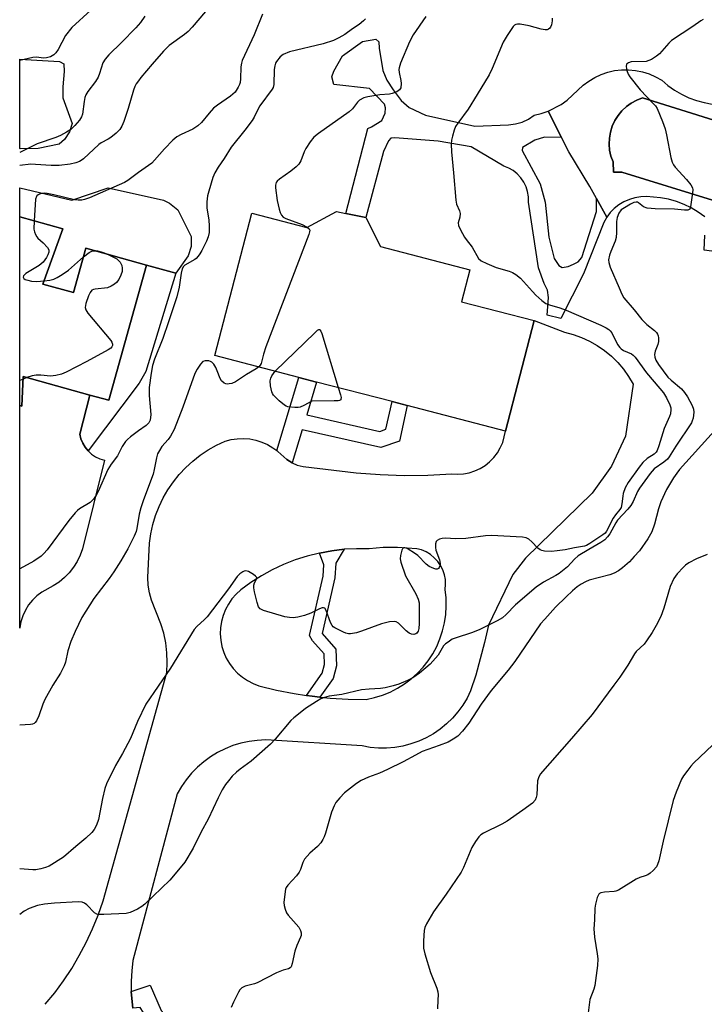
# Model space of a CAD drawing. Units: inches. Extents: x 1273761 to 1279761, y 485453 to 489454.
# Drawn here: x 1273761 to 1273960, y 486857 to 487144 of the extents above; entities that cross this region are included whole.
import ezdxf

# ---------------------------------------------------------------- set-up
doc = ezdxf.new("R2010")
doc.units = ezdxf.units.IN
doc.header["$MEASUREMENT"] = 0
for name, color, linetype in [('BLDG-Footprint', 5, 'Continuous'), ('CULTRL-Pad', 6, 'Continuous'), ('CULTRL-Swimming Pool in Ground', 4, 'Continuous'), ('TRANS-Driveway', 251, 'Continuous'), ('TRANS-Non Street Sidewalk', 7, 'Continuous'), ('TRANS-Road', 130, 'Continuous'), ('TRANS-Street Sidewalk', 7, 'Continuous'), ('Undefined', 1, 'Continuous')]:
    doc.layers.add(name, color=color, linetype=linetype)

msp = doc.modelspace()

# ---------------------------------------------------------------- linework, layer by layer
at = {"layer": 'BLDG-Footprint'}
for points, elevation in [([(1273861.57, 487086.26), (1273865.83, 487077.83), (1273891.78, 487071.07), (1273889.37, 487061.78), (1273910.5, 487056.28), (1273902.17, 487024.13), (1273873.57, 487031.58), (1273869.17, 487032.72), (1273847.22, 487038.43), (1273842.08, 487039.77), (1273817.61, 487046.14), (1273828.39, 487087.57), (1273844.41, 487083.4), (1273853, 487088.01), (1273855.7, 487087.45)], 293.73), ([(1273767.61, 487066.93), (1273776.54, 487064.46), (1273780.1, 487077.33), (1273797.7, 487072.46), (1273786.81, 487033.11), (1273781.26, 487034.64), (1273761.85, 487040.01), (1273761.46, 487031.45), (1273760.86, 487031.62), (1273760.86, 487086.49), (1273773.41, 487083.02)], 298.57)]:
    msp.add_lwpolyline(points, close=True, dxfattribs=dict(at, elevation=elevation))
at = {"layer": 'CULTRL-Pad'}
for points in [[(1273766.2, 487106.39), (1273760.99, 487106.29), (1273760.87, 487106.33), (1273760.87, 487132.31), (1273772.43, 487131.63), (1273773.65, 487131), (1273773.78, 487128.7), (1273773.43, 487124.26), (1273773.4, 487121.04), (1273776.08, 487113.65), (1273775.3, 487111.21), (1273773.89, 487108.92), (1273772.35, 487107.56)], [(1273786.62, 487094.95), (1273802.64, 487091.28), (1273804.41, 487090.45), (1273806.8, 487088.5), (1273810.75, 487080.73), (1273810.72, 487077.84), (1273809.89, 487075.11), (1273806.27, 487070.09), (1273797.7, 487072.46), (1273780.1, 487077.33), (1273776.54, 487064.46), (1273767.61, 487066.93), (1273773.41, 487083.02), (1273760.87, 487086.49), (1273760.87, 487094.91), (1273776.03, 487091.35)]]:
    msp.add_lwpolyline(points, close=True, dxfattribs=at)
for points in [[(1273960.13, 487086.43, 0), (1273958.23, 487087.83, 0), (1273956.21, 487089.06, 0), (1273954.09, 487090.1, 0), (1273951.88, 487090.94, 0), (1273949.6, 487091.57, 0), (1273947.28, 487092, 0), (1273943.22, 487092.37, 0), (1273941.52, 487092.31, 0), (1273939.83, 487092.04, 0), (1273938.19, 487091.55, 0), (1273936.63, 487090.86, 0), (1273935.16, 487089.98, 0), (1273933.82, 487088.92, 0), (1273932.63, 487087.69, 0), (1273931.6, 487086.33, 0), (1273928.59, 487091.83, 0), (1273926.7, 487095.29, 0), (1273920.6, 487105.42, 0), (1273918.49, 487109.57, 0), (1273914.58, 487117.24, 0), (1273918.38, 487119.18, 0), (1273920.12, 487120.41, 0), (1273924.72, 487124.73, 0), (1273926.36, 487125.96, 0), (1273928.11, 487127.01, 0), (1273929.97, 487127.88, 0), (1273931.9, 487128.53, 0), (1273933.9, 487128.99, 0), (1273935.93, 487129.22, 0), (1273937.98, 487129.24, 0), (1273940.01, 487129.05, 0), (1273942.02, 487128.64, 0), (1273943.97, 487128.02, 0), (1273945.84, 487127.19, 0), (1273947.62, 487126.18, 0), (1273949.41, 487124.66, 0), (1273951.33, 487123.31, 0), (1273953.35, 487122.12, 0), (1273955.48, 487121.12, 0), (1273957.68, 487120.31, 0), (1273959.94, 487119.69, 0), (1273962.25, 487119.28, 0)], [(1273973.91, 487111.05, 0), (1273942, 487121.03, 0), (1273940.33, 487120.4, 0), (1273938.76, 487119.57, 0), (1273937.32, 487118.53, 0), (1273936.02, 487117.32, 0), (1273934.89, 487115.95, 0), (1273933.94, 487114.44, 0), (1273933.2, 487112.83, 0), (1273932.67, 487111.13, 0), (1273932.37, 487109.38, 0), (1273932.29, 487107.6, 0), (1273932.45, 487105.83, 0), (1273932.84, 487104.09, 0), (1273933.45, 487102.42, 0), (1273933.6, 487099.49, 0), (1273935.98, 487099.49, 0), (1273963.61, 487090.94, 0)], [(1273966.5, 487075.95, 0), (1273959.98, 487076.74, 0), (1273960.17, 487081.09, 0)]]:
    msp.add_polyline3d(points, dxfattribs=at)
at = {"layer": 'CULTRL-Swimming Pool in Ground'}
msp.add_lwpolyline([(1273963.61, 487090.94), (1273935.98, 487099.49), (1273933.6, 487099.49), (1273933.45, 487102.42), (1273932.84, 487104.09), (1273932.45, 487105.83), (1273932.29, 487107.6), (1273932.37, 487109.38), (1273932.67, 487111.13), (1273933.2, 487112.83), (1273933.94, 487114.44), (1273934.89, 487115.95), (1273936.02, 487117.32), (1273937.32, 487118.53), (1273938.76, 487119.57), (1273940.33, 487120.4), (1273942, 487121.03), (1273973.91, 487111.05)], dxfattribs=at)
at = {"layer": 'TRANS-Driveway'}
msp.add_polyline3d([(1273768.29, 486857.45, 0), (1273771.02, 486860.81, 0), (1273773.58, 486864.3, 0), (1273775.97, 486867.91, 0), (1273778.17, 486871.64, 0), (1273780.19, 486875.47, 0), (1273782.02, 486879.4, 0), (1273783.64, 486883.41, 0), (1273785.08, 486887.5, 0), (1273803.6, 486953.94, 0), (1273803.76, 486956.82, 0), (1273803.67, 486959.7, 0), (1273803.33, 486962.56, 0), (1273802.75, 486965.38, 0), (1273801.93, 486968.14, 0), (1273799.18, 486974.96, 0), (1273798.62, 486977.13, 0), (1273798.26, 486979.34, 0), (1273798.1, 486981.58, 0), (1273798.56, 486991.57, 0), (1273798.96, 486994.31, 0), (1273799.57, 486997.01, 0), (1273800.38, 486999.65, 0), (1273801.39, 487002.23, 0), (1273802.59, 487004.72, 0), (1273803.98, 487007.11, 0), (1273805.54, 487009.39, 0), (1273807.28, 487011.54, 0), (1273809.17, 487013.56, 0), (1273811.21, 487015.43, 0), (1273813.39, 487017.14, 0), (1273815.68, 487018.67, 0), (1273818.09, 487020.03, 0), (1273820.6, 487021.2, 0), (1273822.35, 487021.67, 0), (1273824.15, 487021.94, 0), (1273825.96, 487022, 0), (1273827.77, 487021.86, 0), (1273829.55, 487021.52, 0), (1273831.28, 487020.98, 0), (1273832.94, 487020.25, 0), (1273834.51, 487019.33, 0), (1273835.64, 487018.49, 0), (1273835.95, 487018.23, 0), (1273838.57, 487015.87, 0), (1273840.06, 487014.93, 0), (1273841.59, 487014.28, 0), (1273843.26, 487013.87, 0), (1273858.75, 487011.98, 0), (1273865.69, 487011.5, 0), (1273872.64, 487011.29, 0), (1273879.59, 487011.35, 0), (1273886.53, 487011.68, 0), (1273888.23, 487011.6, 0), (1273889.93, 487011.72, 0), (1273891.6, 487012.05, 0), (1273893.23, 487012.57, 0), (1273894.77, 487013.29, 0), (1273896.22, 487014.18, 0), (1273897.55, 487015.24, 0), (1273898.75, 487016.46, 0), (1273899.79, 487017.81, 0), (1273900.66, 487019.28, 0), (1273901.35, 487020.83, 0), (1273902.17, 487024.13, 0), (1273910.5, 487056.28, 0), (1273919.32, 487052.89, 0), (1273921.82, 487052.24, 0), (1273924.26, 487051.38, 0), (1273926.61, 487050.31, 0), (1273928.86, 487049.04, 0), (1273930.99, 487047.57, 0), (1273932.98, 487045.92, 0), (1273934.82, 487044.11, 0), (1273936.5, 487042.14, 0), (1273937.99, 487040.04, 0), (1273939.3, 487037.81, 0), (1273937.07, 487022.64, 0), (1273933.02, 487013.94, 0), (1273927.38, 487006.06, 0), (1273907.95, 486987.19, 0), (1273904.33, 486982.46, 0), (1273897.18, 486967.73, 0), (1273896.05, 486962.68, 0), (1273893.58, 486953.15, 0), (1273892.03, 486948.62, 0), (1273890.97, 486946.48, 0), (1273889.73, 486944.42, 0), (1273888.32, 486942.49, 0), (1273886.75, 486940.68, 0), (1273885.03, 486939.01, 0), (1273883.17, 486937.5, 0), (1273881.19, 486936.15, 0), (1273879.1, 486934.97, 0), (1273876.92, 486933.98, 0), (1273874.66, 486933.18, 0), (1273872.34, 486932.57, 0), (1273869.98, 486932.17, 0), (1273867.59, 486931.97, 0), (1273865.2, 486931.97, 0), (1273862.81, 486932.18, 0), (1273860.45, 486932.6, 0), (1273832.4, 486934.34, 0), (1273829.97, 486934.22, 0), (1273827.56, 486933.91, 0), (1273825.18, 486933.4, 0), (1273822.85, 486932.69, 0), (1273820.59, 486931.79, 0), (1273818.42, 486930.7, 0), (1273816.34, 486929.43, 0), (1273814.38, 486928, 0), (1273812.54, 486926.4, 0), (1273810.84, 486924.66, 0), (1273809.3, 486922.78, 0), (1273807.91, 486920.78, 0), (1273806.7, 486918.67, 0), (1273793.8, 486870.15, 0), (1273793.42, 486867.18, 0), (1273793.24, 486864.19, 0), (1273793.27, 486861.19, 0), (1273793.55, 486858.21, 0), (1273793.79, 486856.28, 0)], dxfattribs=at)
msp.add_polyline3d([(1273855.22, 486989.77, 0), (1273851.6, 486989.34, 0), (1273848.02, 486988.68, 0), (1273844.49, 486987.8, 0), (1273841.02, 486986.68, 0), (1273837.63, 486985.35, 0), (1273834.33, 486983.81, 0), (1273831.14, 486982.05, 0), (1273828.07, 486980.1, 0), (1273825.13, 486977.95, 0), (1273823.78, 486976.72, 0), (1273822.58, 486975.34, 0), (1273821.55, 486973.84, 0), (1273820.69, 486972.23, 0), (1273820.02, 486970.54, 0), (1273819.54, 486968.78, 0), (1273819.26, 486966.98, 0), (1273819.2, 486965.15, 0), (1273819.33, 486963.34, 0), (1273819.68, 486961.54, 0), (1273820.22, 486959.8, 0), (1273820.95, 486958.13, 0), (1273821.87, 486956.56, 0), (1273822.97, 486955.1, 0), (1273824.22, 486953.77, 0), (1273825.61, 486952.59, 0), (1273827.13, 486951.58, 0), (1273828.75, 486950.75, 0), (1273830.45, 486950.1, 0), (1273835.57, 486948.85, 0), (1273840.73, 486947.83, 0), (1273844.27, 486947.3, 0), (1273845.93, 486947.07, 0), (1273848.2, 486946.81, 0), (1273851.16, 486946.5, 0), (1273856.42, 486946.19, 0), (1273861.68, 486946.11, 0), (1273864.04, 486946.63, 0), (1273866.35, 486947.34, 0), (1273868.59, 486948.26, 0), (1273870.75, 486949.36, 0), (1273872.79, 486950.65, 0), (1273874.73, 486952.1, 0), (1273876.52, 486953.72, 0), (1273878.18, 486955.49, 0), (1273879.67, 486957.39, 0), (1273881, 486959.42, 0), (1273882.14, 486961.55, 0), (1273883.1, 486963.77, 0), (1273883.86, 486966.07, 0), (1273884.43, 486968.42, 0), (1273884.79, 486970.81, 0), (1273884.93, 486973.23, 0), (1273884.88, 486975.64, 0), (1273884.61, 486978.05, 0), (1273884.75, 486979.5, 0), (1273884.68, 486980.96, 0), (1273884.41, 486982.39, 0), (1273883.94, 486983.77, 0), (1273883.29, 486985.07, 0), (1273882.45, 486986.27, 0), (1273881.46, 486987.34, 0), (1273880.33, 486988.26, 0), (1273879.08, 486989.01, 0), (1273877.74, 486989.58, 0), (1273876.33, 486989.95, 0), (1273870.75, 486990.33, 0), (1273866.62, 486990.27, 0), (1273862.5, 486989.93, 0), (1273858.86, 486989.96, 0)], close=True, dxfattribs=at)
at = {"layer": 'TRANS-Non Street Sidewalk'}
for points in [[(1273878.89, 487116.05), (1273893.26, 487112.81), (1273903.04, 487113.19), (1273905.04, 487113.47), (1273906.98, 487114.04), (1273908.81, 487114.91), (1273910.48, 487116.04), (1273912.56, 487116.54), (1273914.58, 487117.24), (1273918.49, 487109.57), (1273913.53, 487109.66), (1273910.72, 487108.72), (1273907.15, 487106.6), (1273907.03, 487105.74), (1273912.21, 487096.11), (1273913.67, 487090.72), (1273914.75, 487080.59), (1273916.31, 487074.33), (1273917.69, 487072.27), (1273918.65, 487071.73), (1273920.37, 487072.04), (1273921.99, 487072.67), (1273923.29, 487073.41), (1273924.38, 487074.69), (1273928.6, 487087.99), (1273928.59, 487091.83), (1273931.6, 487086.33), (1273930.75, 487084.85), (1273924.81, 487069.88), (1273918.3, 487056.95), (1273914.32, 487057.85), (1273914.7, 487063.01), (1273914.4, 487065.17), (1273913.45, 487067.11), (1273911.77, 487071.65), (1273908.87, 487090.78), (1273908.85, 487092.3), (1273908.61, 487093.8), (1273908.16, 487095.24), (1273907.49, 487096.6), (1273906.63, 487097.86), (1273905.6, 487098.97), (1273904.42, 487099.91), (1273903.1, 487100.67), (1273901.69, 487101.24), (1273892.13, 487106.79), (1273882.54, 487108.43), (1273870.01, 487109.48), (1273868.77, 487109.34), (1273868.15, 487108.57), (1273866.72, 487105.49), (1273861.57, 487086.26), (1273855.7, 487087.46), (1273862.14, 487112.19), (1273863.22, 487112.64), (1273866.18, 487114.47), (1273867.13, 487116.63), (1273867.3, 487118.17), (1273867, 487119.26), (1273862.56, 487123.79), (1273852.2, 487124.98), (1273851.6, 487127.15), (1273852.23, 487128.85), (1273854.75, 487133.31), (1273860.52, 487137.44), (1273864.4, 487138.17), (1273865.32, 487137.39), (1273865.46, 487135.53), (1273866.48, 487129.02), (1273867.69, 487126.22), (1273869.52, 487123.41), (1273871.81, 487120.3), (1273874.11, 487118.26)], [(1273780.74, 487018.39), (1273779.87, 487019.46), (1273779.18, 487020.65), (1273778.67, 487021.93), (1273778.37, 487023.27), (1273781.26, 487034.64), (1273786.81, 487033.11), (1273797.7, 487072.46), (1273806.27, 487070.09), (1273797.5, 487041.53), (1273795.61, 487038.12)], [(1273840.06, 487014.93), (1273838.57, 487015.87), (1273835.95, 487018.23), (1273835.64, 487018.49), (1273842.08, 487039.77), (1273847.22, 487038.43), (1273844.33, 487028.85), (1273865.65, 487024.06), (1273867.4, 487024.68), (1273869.17, 487032.72), (1273873.57, 487031.58), (1273871.29, 487021.24), (1273865.93, 487019.35), (1273843.01, 487024.49)], [(1273848.2, 486946.81), (1273845.93, 486947.07), (1273844.27, 486947.3), (1273848.81, 486953.72), (1273849.52, 486956.28), (1273849.37, 486959.36), (1273845.99, 486963.16), (1273845.14, 486964.71), (1273849.08, 486981.97), (1273849.28, 486985.23), (1273848.02, 486988.68), (1273851.6, 486989.34), (1273855.22, 486989.77), (1273852.81, 486985.74), (1273852.54, 486981.46), (1273848.81, 486965.27), (1273852.8, 486960.76), (1273853.02, 486955.88), (1273852, 486952.2)]]:
    msp.add_lwpolyline(points, close=True, dxfattribs=at)
at = {"layer": 'TRANS-Road'}
msp.add_lwpolyline([(1273781.26, 487034.64), (1273778.37, 487023.27), (1273778.67, 487021.93), (1273779.18, 487020.65), (1273779.87, 487019.46), (1273780.74, 487018.39), (1273781.75, 487017.47), (1273782.9, 487016.7), (1273784.15, 487016.13), (1273785.47, 487015.74), (1273779.16, 486989.93), (1273778.47, 486988.04), (1273777.58, 486986.24), (1273776.51, 486984.54), (1273775.27, 486982.97), (1273773.86, 486981.54), (1273772.31, 486980.26), (1273770.63, 486979.16), (1273767.29, 486977.34), (1273765.86, 486976.25), (1273764.57, 486975), (1273763.44, 486973.6), (1273762.5, 486972.07), (1273761.74, 486970.44), (1273761.2, 486968.73), (1273760.87, 486966.96), (1273760.86, 486966.8), (1273760.86, 487031.62), (1273761.46, 487031.45), (1273761.85, 487040.01)], close=True, dxfattribs=at)
at = {"layer": 'TRANS-Street Sidewalk'}
msp.add_lwpolyline([(1273793.79, 486856.28), (1273793.55, 486858.21), (1273793.27, 486861.19), (1273798.8, 486863.04), (1273802.02, 486855.62), (1273804.45, 486852.93), (1273940.84, 486817.53), (1273939.51, 486813.84), (1273816.25, 486845.45), (1273801.67, 486849.45), (1273799.42, 486851.09), (1273795.93, 486856.53)], close=True, dxfattribs=at)
at = {"layer": 'Undefined'}
for p, q in [((1273761.82, 487039.28, 298), (1273760.86, 487038.91, 298)), ((1273762.97, 487039.7, 298), (1273761.82, 487039.28, 298))]:
    msp.add_line(p, q, dxfattribs=at)
for points, elevation in [([(1273781.53, 487146.6), (1273776.06, 487141.54), (1273774.14, 487139.16), (1273772.06, 487135.17), (1273771.39, 487134.2), (1273770.75, 487133.62), (1273769.76, 487133.04), (1273768.69, 487132.67), (1273767.87, 487132.66), (1273765.62, 487132.9), (1273764.63, 487132.84), (1273760.86, 487131.93)], 304), ([(1273814.88, 487146.17), (1273811.01, 487141.61), (1273809.85, 487140.38), (1273808.77, 487139.5), (1273804.32, 487136.27), (1273802.65, 487134.66), (1273799.38, 487130.9), (1273796.08, 487126.97), (1273795.37, 487126.06), (1273794.76, 487125.12), (1273794.38, 487124.38), (1273793.97, 487123.29), (1273792.36, 487117.99), (1273791.11, 487114.17), (1273790.53, 487112.87), (1273789.94, 487111.89), (1273788.94, 487110.84), (1273787.32, 487109.54), (1273786.58, 487109.07), (1273784.57, 487108), (1273783.88, 487107.52), (1273779.36, 487103.31), (1273778.7, 487102.81), (1273778.23, 487102.55), (1273777.18, 487102.2), (1273775.54, 487101.82), (1273772.34, 487101.43), (1273769.99, 487101.36), (1273765.49, 487101.73), (1273764.12, 487101.74), (1273760.86, 487101.37)], 300), ([(1273831.45, 487145.41), (1273829.06, 487139.43), (1273825.6, 487131.95), (1273825.34, 487131.14), (1273825.18, 487130.11), (1273825.07, 487126.65), (1273824.95, 487125.53), (1273824.8, 487124.98), (1273824.43, 487124.2), (1273823.48, 487122.74), (1273822.87, 487122.13), (1273822.19, 487121.59), (1273818.38, 487118.91), (1273817.26, 487118.03), (1273815.94, 487116.63), (1273813.76, 487113.9), (1273812.71, 487112.89), (1273811.25, 487111.92), (1273807.77, 487110.44), (1273806.52, 487109.74), (1273805.42, 487108.77), (1273802.93, 487106.26), (1273800.09, 487102.92), (1273799.29, 487102.08), (1273798.36, 487101.36), (1273795.41, 487099.39), (1273792.34, 487097.06), (1273791.35, 487096.45), (1273781.11, 487092.04), (1273779.74, 487091.53), (1273778.94, 487091.36), (1273777.87, 487091.29), (1273776.76, 487091.4), (1273770.79, 487092.91), (1273768.82, 487093.28), (1273767.96, 487093.32), (1273767.42, 487093.26), (1273766.64, 487093.06), (1273766.18, 487092.86), (1273765.83, 487092.57), (1273765.69, 487092.36), (1273765.48, 487091.59), (1273765.07, 487085.33)], 298), ([(1273915.69, 487144.26), (1273915.72, 487143.44), (1273915.52, 487142.33), (1273915.25, 487141.65), (1273915.04, 487141.35), (1273914.68, 487141.03), (1273914.24, 487140.84), (1273913.71, 487140.81), (1273912.57, 487141.02), (1273909.08, 487142.04), (1273906.45, 487142.52), (1273905.62, 487142.54), (1273905.17, 487142.44), (1273904.78, 487142.21), (1273904.41, 487141.84), (1273902.62, 487139.25), (1273901.44, 487137.28), (1273898.28, 487129.6), (1273897.37, 487127.79), (1273893.94, 487122.03), (1273891.26, 487117.78), (1273888.28, 487113.73), (1273887.66, 487112.74), (1273887.22, 487111.65), (1273886.72, 487109.94), (1273886.47, 487108.78), (1273886.38, 487107.64), (1273886.42, 487105.35), (1273887.07, 487099.27), (1273887.69, 487091.29), (1273887.94, 487090.16), (1273888.83, 487088.25), (1273889, 487087.46), (1273888.91, 487086.35), (1273888.43, 487084.72), (1273888.5, 487083.99), (1273889.07, 487082.68), (1273890.23, 487080.6), (1273890.71, 487079.85), (1273892.42, 487077.64), (1273894.29, 487074.4), (1273895.12, 487073.65), (1273896.69, 487072.86), (1273899.43, 487071.75), (1273903.26, 487070.66), (1273904.2, 487070.27), (1273905.18, 487069.7), (1273906.5, 487068.59), (1273909.99, 487064.75), (1273911.01, 487063.72), (1273912.76, 487062.11), (1273913.92, 487061.28), (1273914.94, 487060.84), (1273917.99, 487060), (1273919.82, 487059.37), (1273929.9, 487054.97), (1273931.49, 487054.2), (1273932.21, 487053.72), (1273932.61, 487053.35), (1273933.11, 487052.69), (1273934.79, 487049.36), (1273935.42, 487048.44), (1273935.82, 487048.07), (1273936.51, 487047.62), (1273938.85, 487046.59), (1273939.3, 487046.27), (1273939.88, 487045.63), (1273943.17, 487041.1), (1273947.09, 487036.58), (1273948.12, 487035.27), (1273949, 487033.84), (1273949.98, 487031.75), (1273950.23, 487030.92), (1273950.3, 487030.41), (1273950.15, 487029.2), (1273949.86, 487028.39), (1273948.29, 487024.95), (1273946.81, 487019.83), (1273946.31, 487018.47), (1273946.01, 487018), (1273945.42, 487017.41), (1273943.42, 487016.19), (1273942.11, 487015.01), (1273941.03, 487013.65), (1273937.83, 487009.17), (1273937.02, 487007.65), (1273936.41, 487006.03), (1273936.25, 487005.21), (1273936.05, 487002.99), (1273935.79, 487001.98), (1273935.4, 487001.33), (1273934.15, 486999.83), (1273933.47, 486998.88), (1273931.56, 486995.09), (1273931.11, 486994.51), (1273930.51, 486993.98), (1273926.69, 486991.46), (1273925.73, 486990.91), (1273925.17, 486990.69), (1273922.22, 486990.22), (1273919.48, 486989.61), (1273917.23, 486989.29), (1273915.5, 486989.17), (1273913.49, 486989.26), (1273912.73, 486989.42), (1273912.25, 486989.6), (1273911.59, 486990.09), (1273909.79, 486991.97), (1273908.94, 486992.71), (1273908.21, 486993.11), (1273907.11, 486993.34), (1273898.08, 486993.78), (1273896.35, 486993.65), (1273890.58, 486992.92), (1273887.72, 486992.85), (1273884.6, 486993), (1273883.77, 486992.93), (1273882.98, 486992.72), (1273882.32, 486992.38), (1273882.04, 486992.03), (1273881.84, 486991.33), (1273881.79, 486990.28), (1273881.9, 486989.48), (1273882.95, 486986.75), (1273883.18, 486985.65), (1273883.13, 486985.17), (1273882.91, 486984.53), (1273882.67, 486984.2), (1273882.32, 486984.03), (1273881.85, 486984.04), (1273881.32, 486984.16), (1273880, 486984.73), (1273879.09, 486985.44), (1273876.62, 486987.93), (1273875.95, 486988.5), (1273873.53, 486989.97), (1273872.86, 486990.22), (1273872.49, 486990.21), (1273872.21, 486989.96), (1273872.01, 486989.56), (1273871.58, 486988.01), (1273871.5, 486986.98), (1273871.68, 486986.01), (1273873.12, 486982.11), (1273876.11, 486976.81), (1273876.8, 486975.25), (1273877.03, 486974.17), (1273877.09, 486972.71), (1273877.05, 486968.22), (1273876.96, 486966.73), (1273876.75, 486965.99), (1273876.41, 486965.41), (1273876.08, 486965.15), (1273875.46, 486964.97), (1273874.79, 486965.05), (1273874.14, 486965.38), (1273873.29, 486966.09), (1273871.05, 486968.31), (1273870.38, 486968.69), (1273869.85, 486968.78), (1273868.41, 486968.64), (1273866.06, 486968.14), (1273860.27, 486965.95), (1273858.86, 486965.51), (1273857.1, 486965.24), (1273856.52, 486965.24), (1273855.76, 486965.39), (1273855.04, 486965.69), (1273852.51, 486966.98), (1273852.08, 486967.25), (1273851.72, 486967.6), (1273851.23, 486968.51), (1273850.03, 486972.01), (1273849.62, 486972.62), (1273849.26, 486972.78), (1273848.83, 486972.74), (1273848.1, 486972.5), (1273845.5, 486971.22), (1273843.66, 486970.51), (1273841.76, 486970.03), (1273840.39, 486969.85), (1273839.33, 486969.92), (1273837.98, 486970.18), (1273831.79, 486972), (1273830.83, 486972.45), (1273830.35, 486973.03), (1273829.9, 486974.34), (1273829.14, 486977.45), (1273828.95, 486978.56), (1273828.97, 486979.37), (1273829.19, 486980.02), (1273829.72, 486981.06), (1273829.78, 486981.45), (1273829.72, 486981.64), (1273829.45, 486981.99), (1273828.84, 486982.49), (1273827.38, 486983.35), (1273826.64, 486983.53), (1273826.19, 486983.43), (1273825.74, 486983.21), (1273824.87, 486982.6), (1273824.09, 486981.83), (1273821.55, 486978.24), (1273815.34, 486970.17), (1273814.59, 486969.38), (1273812.37, 486967.33), (1273811.63, 486966.45), (1273804.72, 486955.25), (1273797.5, 486944.72), (1273795.09, 486939.73), (1273793.07, 486934.71), (1273790.76, 486930.38), (1273788.67, 486926.93), (1273786.11, 486921.56), (1273785.66, 486920.17), (1273784.94, 486917.34), (1273783.77, 486911.15), (1273783.19, 486909.54), (1273782.54, 486908.29), (1273781.8, 486907.4), (1273780.1, 486905.76), (1273777.16, 486903.38), (1273773.61, 486900.28), (1273769.44, 486897.67), (1273768.37, 486897.22), (1273766.95, 486896.84), (1273765.5, 486896.58), (1273764.63, 486896.54), (1273760.84, 486896.86)], 292), ([(1273861.45, 487144.04), (1273860.88, 487143.44), (1273859.59, 487142.42), (1273857.65, 487141.15), (1273855.39, 487139.49), (1273853.69, 487138.49), (1273852.17, 487137.77), (1273849.13, 487136.76), (1273839.31, 487134.46), (1273837.49, 487133.68), (1273836.6, 487133), (1273835.53, 487131.65), (1273835.26, 487131.15), (1273835.02, 487130.39), (1273834.87, 487129.27), (1273834.74, 487124.92), (1273834.56, 487124.1), (1273834.32, 487123.61), (1273830.72, 487118.71), (1273830.14, 487117.73), (1273829.03, 487115.49), (1273828.44, 487114.52), (1273826.33, 487111.7), (1273822.41, 487106.75), (1273820.31, 487103.4), (1273818.59, 487100.95), (1273817.58, 487099.3), (1273817.03, 487097.95), (1273815.83, 487093.96), (1273815.5, 487092.53), (1273815.28, 487090.8), (1273815.26, 487089.06), (1273815.86, 487085.51), (1273816.01, 487083.85), (1273815.99, 487081.91), (1273815.7, 487080.66), (1273815.14, 487079.35), (1273813.84, 487076.72), (1273813.27, 487075.7), (1273812.78, 487075), (1273812.21, 487074.39), (1273811.78, 487074.06), (1273808.89, 487072.37), (1273808.51, 487072), (1273808.15, 487071.35), (1273807.8, 487070.09), (1273807.28, 487065.99), (1273806.54, 487063.22), (1273804.17, 487055.9), (1273802.53, 487051.09), (1273800.09, 487045.08), (1273799.45, 487043.26), (1273799.05, 487041.05), (1273798.54, 487036.82), (1273798.54, 487034.53), (1273799, 487028.98), (1273798.81, 487027.37), (1273798.45, 487026.52), (1273797.64, 487025.75), (1273795.43, 487024.26), (1273793.08, 487022.48), (1273792.18, 487021.73), (1273791.58, 487021.11), (1273790.61, 487019.67), (1273789.27, 487017), (1273787.45, 487014.49), (1273786.49, 487012.98), (1273783.64, 487006.57), (1273783.1, 487005.56), (1273782.31, 487004.38), (1273781.37, 487003.36), (1273778.26, 487001.51), (1273777.64, 487001.03), (1273777.03, 487000.42), (1273775.16, 486998.16), (1273768.8, 486989.64), (1273767.89, 486988.53), (1273767.05, 486987.79), (1273764.95, 486986.37), (1273760.85, 486984.09)], 296), ([(1273797.28, 487144.8), (1273795.94, 487142.94), (1273794.59, 487141.44), (1273790.45, 487137.19), (1273786.75, 487133.61), (1273785.69, 487132.37), (1273785.06, 487131.21), (1273784.09, 487128.16), (1273783.64, 487127.07), (1273782.88, 487125.86), (1273780.66, 487122.88), (1273780.1, 487121.94), (1273779.82, 487121.15), (1273779.58, 487120.06), (1273779.16, 487116.32), (1273778.87, 487115.53), (1273778.24, 487114.57), (1273776.91, 487113.03), (1273775.69, 487111.86), (1273774.48, 487111.06), (1273772.7, 487110.08), (1273771.37, 487109.52), (1273765.94, 487107.68), (1273760.86, 487105.2)], 302), ([(1273878.97, 487144.77), (1273875.26, 487139.43), (1273874.24, 487137.39), (1273871.65, 487131.17), (1273871.22, 487129.8), (1273871.15, 487129.27), (1273871.19, 487128.46), (1273871.72, 487126.08), (1273871.81, 487125.28), (1273871.71, 487124.01), (1273871.37, 487123.39), (1273870.51, 487122.81), (1273869.21, 487122.31), (1273868.46, 487122.17), (1273865.61, 487121.93), (1273862.07, 487121.39), (1273860.93, 487121.09), (1273859.7, 487120.41), (1273859.08, 487119.85), (1273857.61, 487117.89), (1273856.68, 487116.97), (1273847.74, 487110.75), (1273846.39, 487109.68), (1273845.31, 487108.33), (1273844.04, 487106.38), (1273843.57, 487105.35), (1273842.58, 487102.71), (1273842.03, 487101.76), (1273841.26, 487100.97), (1273839.75, 487099.71), (1273836.39, 487097.42), (1273835.79, 487096.85), (1273835.49, 487096.42), (1273835.23, 487095.7), (1273835.22, 487094.89), (1273835.72, 487091.21), (1273836.3, 487088.74), (1273836.65, 487087.69), (1273837, 487086.99), (1273837.52, 487086.42), (1273838.25, 487086.01), (1273842.99, 487084.21), (1273844.51, 487083.46)], 294), ([(1273765.07, 487085.33), (1273765, 487082.91), (1273765.16, 487082.1), (1273765.43, 487081.36), (1273765.79, 487080.68), (1273766.11, 487080.28), (1273767.7, 487078.86), (1273768.91, 487077.59), (1273769.31, 487076.91), (1273769.37, 487076.68), (1273769.34, 487076.19), (1273769.06, 487075.43), (1273768.66, 487074.67), (1273768.2, 487073.92), (1273767.67, 487073.24), (1273766.5, 487072.35), (1273762.65, 487070), (1273761.94, 487069.34), (1273761.84, 487068.9), (1273762.03, 487068.54), (1273762.42, 487068.28), (1273763.18, 487068.01), (1273764.32, 487067.75), (1273765.79, 487067.64), (1273767.94, 487067.85)], 298), ([(1273844.51, 487083.46), (1273845.06, 487083), (1273845.21, 487082.59), (1273845.18, 487082.11), (1273844.94, 487081.31), (1273832.42, 487048.71), (1273831.72, 487046.57), (1273831.04, 487043.85), (1273830.82, 487043.34), (1273830.41, 487042.81)], 294), ([(1273779.4, 487074.81), (1273781.09, 487076.1), (1273781.82, 487076.44), (1273782.67, 487076.62)], 298), ([(1273782.67, 487076.62), (1273783.44, 487076.57), (1273784.58, 487076.31), (1273785.42, 487076.04), (1273786.36, 487075.6)], 298), ([(1273786.36, 487075.6), (1273789.09, 487074.22), (1273789.51, 487073.9), (1273790.03, 487073.29), (1273790.53, 487072.34), (1273790.68, 487071.58), (1273790.61, 487070.55), (1273790.29, 487069.52), (1273789.66, 487068.29), (1273789.03, 487067.4), (1273788.39, 487066.86), (1273787.43, 487066.26), (1273786.37, 487065.86), (1273782.82, 487065.46), (1273782.29, 487065.33), (1273781.83, 487065.11), (1273781.34, 487064.5), (1273780.86, 487063.46), (1273780.06, 487061.22), (1273779.85, 487060.14), (1273780.04, 487059.39), (1273780.68, 487058.46), (1273787.37, 487050.53), (1273787.67, 487050.06), (1273787.87, 487049.47), (1273787.84, 487049.03), (1273787.64, 487048.65), (1273787.31, 487048.29), (1273786.61, 487047.8), (1273780.39, 487044.39), (1273774.33, 487041.33), (1273772.99, 487040.73), (1273771.39, 487040.31), (1273769.76, 487040.13), (1273766.96, 487040.43), (1273765.61, 487040.45), (1273764.51, 487040.23), (1273762.97, 487039.7)], 298), ([(1273767.94, 487067.85), (1273769.6, 487068.07), (1273770.73, 487068.33), (1273771.74, 487068.8), (1273773.2, 487069.66), (1273775.09, 487070.94), (1273779.4, 487074.81)], 298), ([(1273835.18, 487041.57), (1273846.69, 487052.78), (1273847.51, 487053.48), (1273847.88, 487053.66), (1273848.04, 487053.66), (1273848.18, 487053.58), (1273848.41, 487053.24), (1273848.7, 487052.5), (1273853.48, 487036.8)], 294), ([(1273830.41, 487042.81), (1273829.66, 487042.22), (1273826.86, 487040.6), (1273823.61, 487038.47), (1273822.58, 487038.03), (1273821.8, 487037.86), (1273821.28, 487037.84), (1273820.79, 487037.93), (1273820.33, 487038.13), (1273819.54, 487038.77), (1273819.13, 487039.48), (1273818.33, 487041.65), (1273817.86, 487042.69), (1273817.3, 487043.65), (1273816.76, 487044.22), (1273816.33, 487044.44), (1273815.84, 487044.57), (1273814.83, 487044.63), (1273814.16, 487044.39), (1273813.42, 487043.62), (1273812.46, 487042.2), (1273811.82, 487040.92), (1273808.35, 487031.1), (1273805.81, 487024.59), (1273804.72, 487022.64), (1273804.03, 487021.73), (1273802.22, 487019.67), (1273801.47, 487018.5), (1273800.98, 487017.51), (1273800.68, 487016.42), (1273800.01, 487012.99), (1273799.67, 487011.6), (1273796.83, 487004.16), (1273796.06, 487001.86), (1273795.61, 486999.96), (1273794.94, 486995.78), (1273794.7, 486994.96), (1273794.12, 486993.6), (1273792.28, 486989.92), (1273790.27, 486986.45), (1273788.24, 486983.19), (1273786.89, 486981.26), (1273782.38, 486975.51), (1273778.93, 486969.91), (1273776.96, 486965.86), (1273775.77, 486962.98), (1273774.86, 486960.25), (1273774.15, 486956.91), (1273773.8, 486955.84), (1273772.68, 486953.75), (1273770.44, 486950.22), (1273768.13, 486946.06), (1273767.54, 486944.71), (1273766.44, 486941.38), (1273765.7, 486939.87), (1273765.39, 486939.44), (1273765.01, 486939.11), (1273764.54, 486938.91), (1273764, 486938.8), (1273760.85, 486938.66)], 294), ([(1273853.48, 487036.8), (1273854.14, 487034.68), (1273854.32, 487033.88), (1273854.31, 487033.44), (1273854.24, 487033.28), (1273853.92, 487033.07), (1273853.46, 487032.98), (1273852.35, 487032.92), (1273845.85, 487032.9), (1273843.53, 487031.57), (1273842.39, 487031.16), (1273841.81, 487031.05), (1273840.93, 487031.02), (1273838.87, 487031.25), (1273838.33, 487031.42), (1273837.85, 487031.69), (1273836.32, 487032.98), (1273834.71, 487034.6), (1273834.4, 487035.06), (1273834.17, 487035.58), (1273833.78, 487037.31), (1273833.7, 487038.77), (1273833.9, 487039.52), (1273834.21, 487040.25), (1273834.64, 487040.92), (1273835.18, 487041.57)], 294), ([(1273962.87, 487024.11), (1273952.79, 487012.98), (1273951.97, 487011.93), (1273951.06, 487010.58), (1273949.02, 487007.15), (1273947.3, 487003.6), (1273946.64, 487001.52), (1273945.55, 486997.04), (1273944.69, 486994.82), (1273943.59, 486992.81), (1273941.11, 486989.36), (1273939.6, 486987.64), (1273938.2, 486986.18), (1273936.23, 486984.41), (1273935.05, 486983.54), (1273933.78, 486982.81), (1273932.51, 486982.34), (1273926.51, 486980.77), (1273925.46, 486980.3), (1273924.2, 486979.6), (1273922.98, 486978.83), (1273921.66, 486977.72), (1273919.77, 486975.97), (1273916.73, 486972.94), (1273913.58, 486969.5), (1273912.39, 486968.06), (1273904.86, 486957.11), (1273902.95, 486954.65), (1273897.96, 486948.74), (1273895.07, 486944.73), (1273891.46, 486939.17), (1273889.68, 486936.85), (1273888.25, 486935.46), (1273886.94, 486934.52), (1273885.51, 486933.73), (1273882.89, 486932.7), (1273877.97, 486930.94), (1273875.96, 486929.94), (1273872.4, 486927.95), (1273867.8, 486925.76), (1273865.47, 486924.71), (1273862.27, 486923.53), (1273860.21, 486922.57), (1273858.81, 486921.66), (1273855.34, 486918.94), (1273853.93, 486917.49), (1273852.85, 486916.15), (1273852.29, 486915.16), (1273851.52, 486913.3), (1273849.77, 486907.23), (1273849.41, 486906.18), (1273849.05, 486905.41), (1273848.42, 486904.44), (1273847.52, 486903.3), (1273845.29, 486901.39), (1273843.74, 486899.7), (1273843.2, 486898.74), (1273842.54, 486896.61), (1273842.19, 486895.87), (1273841.37, 486894.77), (1273838.84, 486892.11), (1273838.4, 486891.43), (1273838.2, 486890.89), (1273837.95, 486889.44), (1273837.73, 486887.06), (1273837.76, 486886.18), (1273838.05, 486885.1), (1273838.5, 486884.06), (1273838.95, 486883.33), (1273842.05, 486879.85), (1273842.56, 486878.94), (1273842.74, 486878.21), (1273842.69, 486877.46), (1273842.56, 486876.94), (1273841.47, 486874.51), (1273840.9, 486872.95), (1273840.15, 486869.35), (1273839.79, 486868.37), (1273839.48, 486868.01), (1273839.05, 486867.77), (1273837.45, 486867.37), (1273835.56, 486866.6), (1273829.94, 486863.66), (1273829.14, 486863.39), (1273826.44, 486862.73), (1273825.49, 486862.26), (1273824.92, 486861.7), (1273824.47, 486860.98), (1273823.07, 486858.09), (1273822.4, 486856.49)], 288), ([(1273960.83, 486988.27), (1273957.74, 486987.03), (1273955.51, 486985.8), (1273954.57, 486985.18), (1273953.9, 486984.62), (1273952.11, 486982.66), (1273951.17, 486981.24), (1273950.08, 486978.97), (1273948.21, 486972.7), (1273947.34, 486970.25), (1273945.99, 486967.58), (1273944.79, 486965.57), (1273943.22, 486963.12), (1273942.53, 486962.19), (1273940.2, 486960.04), (1273939.66, 486959.41), (1273937.78, 486956.06), (1273935.44, 486952.63), (1273933.72, 486950.22), (1273927.35, 486941.78), (1273921.4, 486934.71), (1273912.29, 486924.35), (1273911.74, 486923.32), (1273911.47, 486922.49), (1273911.23, 486918.41), (1273911.08, 486917.55), (1273910.75, 486916.79), (1273910, 486915.99), (1273907.23, 486913.89), (1273902.61, 486910.7), (1273901.08, 486909.81), (1273895.74, 486907.21), (1273895, 486906.75), (1273894.39, 486906.17), (1273893.41, 486904.81), (1273892.4, 486903.09), (1273889.91, 486897.2), (1273889.27, 486895.91), (1273884.93, 486889.46), (1273881.22, 486884.37), (1273879.14, 486880.81), (1273878.69, 486879.75), (1273878.52, 486878.89), (1273878.32, 486875.9), (1273878.33, 486873.82), (1273878.73, 486872.1), (1273880.36, 486866.71), (1273882.2, 486862.12), (1273882.52, 486861.03), (1273882.58, 486860.19), (1273882.52, 486858.76), (1273882.34, 486856.17)], 286), ([(1273962.45, 486932.87), (1273956.86, 486927.62), (1273956.06, 486926.75), (1273955.16, 486925.59), (1273953.96, 486923.9), (1273953.37, 486922.9), (1273951.84, 486919.18), (1273950.96, 486916.74), (1273948.05, 486904.88), (1273946.73, 486899.17), (1273946.41, 486898.07), (1273946.08, 486897.4), (1273945.14, 486896.35), (1273944.27, 486895.61), (1273943.57, 486895.14), (1273942.82, 486894.81), (1273941.26, 486894.34), (1273940.21, 486893.86), (1273935.04, 486890.65), (1273934.26, 486890.32), (1273933.75, 486890.21), (1273930.97, 486890.04), (1273929.89, 486889.85), (1273929.46, 486889.63), (1273929.29, 486889.46), (1273928.84, 486888.5), (1273928.33, 486886.53), (1273928.12, 486885.37), (1273928.06, 486881.97), (1273927.88, 486879.41), (1273928.01, 486876.97), (1273928.84, 486872.14), (1273929, 486870.72), (1273928.88, 486868.69), (1273928.39, 486864.33), (1273928.17, 486862.9), (1273927.84, 486861.84), (1273926.66, 486858.85), (1273926.07, 486854.22)], 284)]:
    msp.add_lwpolyline(points, dxfattribs=dict(at, elevation=elevation))
msp.add_polyline3d([(1273959.64, 487143.84, 290), (1273959.03, 487143.52, 290), (1273956.65, 487141.83, 290), (1273950.49, 487137.75, 290), (1273949.64, 487136.95, 290), (1273946.92, 487133.91, 290), (1273946.05, 487133.19, 290), (1273944.63, 487132.27, 290), (1273943.89, 487131.9, 290), (1273943.08, 487131.69, 290), (1273938.68, 487131.54, 290), (1273937.9, 487131.29, 290), (1273937.36, 487130.85, 290), (1273937.26, 487130.16, 290), (1273937.48, 487129.07, 290), (1273937.89, 487127.98, 290), (1273938.35, 487127.23, 290), (1273941.37, 487123.38, 290), (1273945.22, 487119.38, 290), (1273945.78, 487118.72, 290), (1273946.24, 487117.99, 290), (1273947.83, 487114.23, 290), (1273948.64, 487112.05, 290), (1273949.03, 487110.35, 290), (1273950.25, 487103.73, 290), (1273950.62, 487102.34, 290), (1273951.02, 487101.61, 290), (1273951.55, 487100.94, 290), (1273954.86, 487097.29, 290), (1273956.07, 487095.8, 290), (1273956.54, 487094.89, 290), (1273956.63, 487094.35, 290), (1273956.6, 487093.49, 290), (1273956.02, 487089.41, 290), (1273955.74, 487088.72, 290), (1273955.59, 487088.57, 290), (1273955.21, 487088.41, 290), (1273954.22, 487088.4, 290), (1273951.37, 487088.7, 290), (1273945.71, 487088.81, 290), (1273943.4, 487089.01, 290), (1273942.35, 487089.33, 290), (1273940.88, 487090.55, 290), (1273940.58, 487090.72, 290), (1273940.2, 487090.78, 290), (1273939.49, 487090.59, 290), (1273938.5, 487090.11, 290), (1273936.75, 487089.11, 290), (1273935.83, 487088.46, 290), (1273935.16, 487087.57, 290), (1273934.62, 487086.25, 290), (1273934.47, 487085.11, 290), (1273934.49, 487081.91, 290), (1273934.35, 487080.48, 290), (1273934.03, 487079.36, 290), (1273932.78, 487076.37, 290), (1273932.42, 487075.3, 290), (1273932.14, 487073.95, 290), (1273932.18, 487073.16, 290), (1273932.6, 487071.79, 290), (1273935.2, 487065.8, 290), (1273936.05, 487063.94, 290), (1273936.63, 487062.95, 290), (1273939.58, 487059.45, 290), (1273941.78, 487056.65, 290), (1273943.25, 487055.18, 290), (1273945.52, 487053.42, 290), (1273946.08, 487052.81, 290), (1273946.38, 487052.36, 290), (1273946.58, 487051.86, 290), (1273946.68, 487051.32, 290), (1273946.67, 487050.21, 290), (1273946.44, 487049.36, 290), (1273945.7, 487047.41, 290), (1273945.51, 487046.4, 290), (1273945.58, 487045.62, 290), (1273945.91, 487044.76, 290), (1273946.69, 487043.56, 290), (1273949.39, 487039.88, 290), (1273950.37, 487038.93, 290), (1273953.33, 487036.42, 290), (1273954.28, 487035.38, 290), (1273955.06, 487034.15, 290), (1273956.48, 487031.6, 290), (1273956.87, 487030.54, 290), (1273956.92, 487029.69, 290), (1273956.71, 487027.94, 290), (1273956.48, 487027.11, 290), (1273956.24, 487026.59, 290), (1273951.67, 487019.81, 290), (1273949.78, 487016.69, 290), (1273949.27, 487016.04, 290), (1273948.23, 487015.1, 290), (1273945.38, 487013.16, 290), (1273944.23, 487011.86, 290), (1273941.12, 487007.6, 290), (1273940.58, 487006.58, 290), (1273939.27, 487003.67, 290), (1273938.62, 487002.55, 290), (1273937.73, 487001.46, 290), (1273934.74, 486998.23, 290), (1273934.27, 486997.5, 290), (1273932.55, 486994.27, 290), (1273931.87, 486993.38, 290), (1273931.07, 486992.57, 290), (1273929.91, 486991.71, 290), (1273926.4, 486989.74, 290), (1273923.3, 486987.85, 290), (1273922.24, 486986.92, 290), (1273920.19, 486984.7, 290), (1273917.81, 486982.72, 290), (1273916.83, 486982.12, 290), (1273913.25, 486980.2, 290), (1273911.09, 486978.8, 290), (1273905.12, 486973.67, 290), (1273902.34, 486970.77, 290), (1273901.26, 486969.83, 290), (1273899.72, 486968.97, 290), (1273894.69, 486966.48, 290), (1273892.54, 486965.62, 290), (1273887.49, 486963.98, 290), (1273886.69, 486963.61, 290), (1273885.44, 486962.81, 290), (1273884.74, 486962.27, 290), (1273884.13, 486961.66, 290), (1273882.61, 486959.02, 290), (1273880.26, 486956.39, 290), (1273877.1, 486953.71, 290), (1273875.2, 486952.42, 290), (1273873.63, 486951.64, 290), (1273871.15, 486950.6, 290), (1273869.45, 486950.07, 290), (1273867.15, 486949.47, 290), (1273865.82, 486949.27, 290), (1273862.55, 486949.15, 290), (1273860.23, 486948.91, 290), (1273854.53, 486947.53, 290), (1273850.83, 486947.02, 290), (1273849.47, 486946.7, 290), (1273848.44, 486946.25, 290), (1273847.19, 486945.51, 290), (1273844.02, 486943.46, 290), (1273842.39, 486942.24, 290), (1273840.59, 486940.77, 290), (1273839.76, 486939.95, 290), (1273835.19, 486934.56, 290), (1273833.83, 486933.09, 290), (1273828.19, 486928.15, 290), (1273824.98, 486925.81, 290), (1273823.91, 486924.93, 290), (1273822.68, 486923.79, 290), (1273821.55, 486922.48, 290), (1273820.67, 486921.34, 290), (1273819.79, 486919.82, 290), (1273818.58, 486917.46, 290), (1273815.69, 486911.31, 290), (1273813.63, 486907.6, 290), (1273811.33, 486902.87, 290), (1273808.93, 486898.8, 290), (1273806.1, 486895.36, 290), (1273804.49, 486893.6, 290), (1273797.24, 486886.61, 290), (1273796.34, 486885.87, 290), (1273795.08, 486885.13, 290), (1273792.96, 486884.15, 290), (1273791.84, 486883.86, 290), (1273785.28, 486883.54, 290), (1273783.83, 486883.58, 290), (1273783.29, 486883.71, 290), (1273782.63, 486884.1, 290), (1273780.39, 486886.36, 290), (1273779.74, 486886.88, 290), (1273778.98, 486887.15, 290), (1273777.86, 486887.22, 290), (1273771, 486886.87, 290), (1273768.06, 486886.55, 290), (1273766.06, 486886.16, 290), (1273763.64, 486885.32, 290), (1273762.16, 486884.5, 290), (1273760.84, 486883.53, 290)], dxfattribs=at)

doc.saveas('drawing.dxf')
